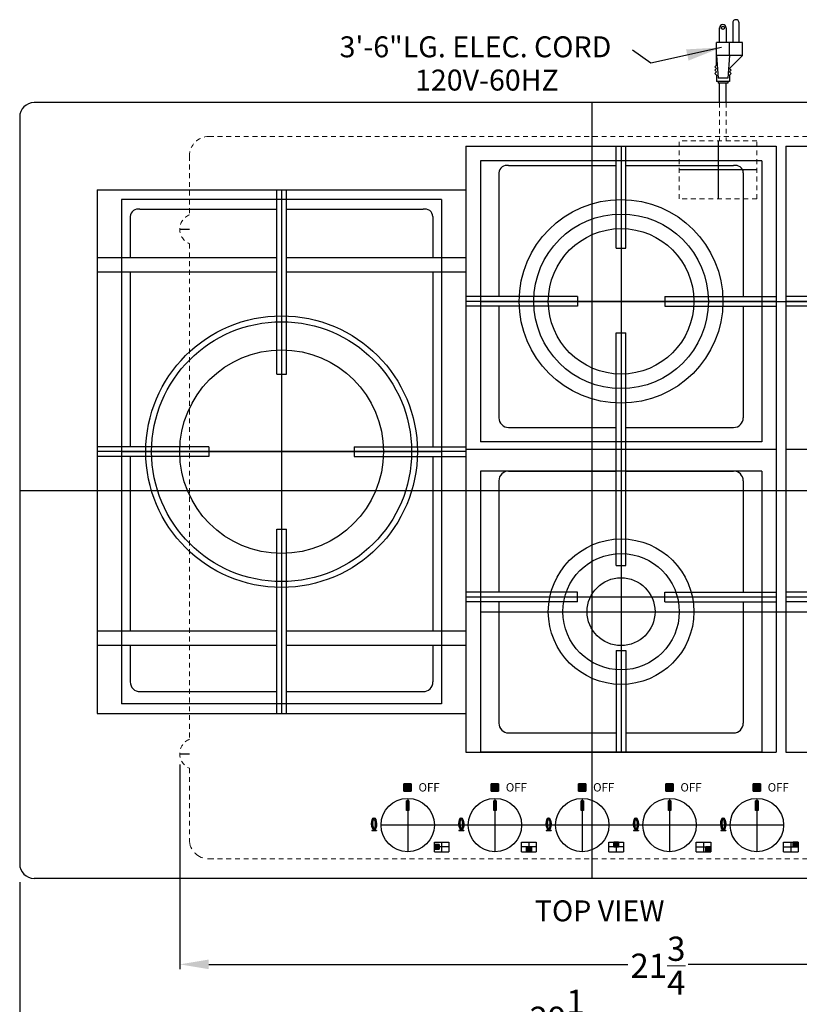
# Model space of a CAD drawing. Extents: x 59 to 215, y 71 to 135.
# Drawn here: x 60 to 80, y 84 to 109 of the extents above; entities that cross this region are included whole.
import ezdxf

# ---------------------------------------------------------------- set-up
doc = ezdxf.new("R2010")
doc.units = 0
doc.header["$MEASUREMENT"] = 0
doc.linetypes.add('HIDDEN', pattern=[0.375, 0.25, -0.125])
doc.layers.get('Defpoints').update_dxf_attribs({"color": 150, "linetype": 'CONTINUOUS'})
doc.layers.add('AM_5', color=8, linetype='CONTINUOUS', lineweight=15)
doc.layers.add('HIDDEN 0.1M', color=8, linetype='HIDDEN', lineweight=15)
doc.layers.add('OBJECT', color=7, linetype='CONTINUOUS')
doc.styles.get("Standard").update_dxf_attribs({"font": 'arial.ttf', "height": 0.625})
doc.dimstyles.new('Fraction-1&HTO12', dxfattribs={"dimscale": 5, "dimtxt": 0.18, "dimasz": 0.18, "dimexe": 0.125, "dimexo": 0.0625, "dimgap": 0.09, "dimtad": 0, "dimdec": 3, "dimzin": 3, "dimdsep": 46, "dimlunit": 5, "dimtxsty": 'Standard', "dimcen": 0.09, "dimdle": 0.125, "dimadec": 0, "dimazin": 0, "dimtfac": 1, "dimtdec": 3, "dimtofl": 0, "dimtmove": 2, "dimatfit": 3, "dimfxl": 0.125, "dimtolj": 1, "dimtzin": 0, "dimarcsym": 0})
doc.dimstyles.new('Fraction-1&HTO12$0', dxfattribs={"dimscale": 5, "dimtxt": 0.18, "dimasz": 0.18, "dimexe": 0.125, "dimexo": 0.0625, "dimgap": 0.09, "dimtad": 0, "dimdec": 3, "dimzin": 3, "dimdsep": 46, "dimlunit": 5, "dimtxsty": 'Standard', "dimcen": 0.09, "dimdle": 0.125, "dimadec": 0, "dimazin": 0, "dimtfac": 1, "dimtdec": 3, "dimtofl": 0, "dimtmove": 2, "dimatfit": 3, "dimfxl": 1, "dimtolj": 1, "dimtzin": 0, "dimarcsym": 0})

# ---------------------------------------------------------------- blocks, each defined once
blk = doc.blocks.new('*D6')
at = {"layer": 'AM_5', "color": 0, "lineweight": -2, "transparency": 16777216}
for p, q in [((59.535, 86.872), (59.535, 83.259)), ((89.035, 87.01), (89.035, 83.259)), ((60.285, 83.384), (72.617, 83.384)), ((88.285, 83.384), (74.157, 83.384))]:
    blk.add_line(p, q, dxfattribs=at)
at = {"layer": 'AM_5', "color": 0, "transparency": 16777216}
for points in [[(60.285, 83.509), (60.285, 83.259), (59.535, 83.384)], [(88.285, 83.509), (88.285, 83.259), (89.035, 83.384)]]:
    blk.add_solid(points, dxfattribs=at)
at = {"layer": 'Defpoints', "color": 0, "transparency": 16777216}
for p in [(89.035, 87.073), (59.535, 86.934), (89.035, 83.384)]:
    blk.add_point(p, dxfattribs=at)
at = {"layer": 'AM_5', "color": 0, "transparency": 16777216, "insert": (73.387, 83.349), "char_height": 0.625, "attachment_point": 5}
blk.add_mtext('\\A1;29{\\H1x;\\S1/2;}', dxfattribs=at)
blk = doc.blocks.new('*D10')
at = {"layer": 'AM_5', "color": 0, "lineweight": -2, "transparency": 16777216}
for p, q in [((63.66, 89.901), (63.66, 84.627)), ((85.41, 87.492), (85.41, 84.627)), ((64.41, 84.752), (75.207, 84.752)), ((84.66, 84.752), (76.765, 84.752))]:
    blk.add_line(p, q, dxfattribs=at)
at = {"layer": 'AM_5', "color": 0, "transparency": 16777216}
for points in [[(64.41, 84.877), (64.41, 84.627), (63.66, 84.752)], [(84.66, 84.877), (84.66, 84.627), (85.41, 84.752)]]:
    blk.add_solid(points, dxfattribs=at)
at = {"layer": 'Defpoints', "color": 0, "transparency": 16777216}
for p in [(63.66, 89.963), (85.41, 87.555), (85.41, 84.752)]:
    blk.add_point(p, dxfattribs=at)
at = {"layer": 'AM_5', "color": 0, "transparency": 16777216, "insert": (75.986, 84.717), "char_height": 0.625, "attachment_point": 5}
blk.add_mtext('\\A1;21{\\H1x;\\S3/4;}', dxfattribs=at)
blk = doc.blocks.new('GRILL (2) BURNER GC227SS (FV)')
at = {"layer": 'Defpoints'}
for p, q in [((0, 7.812), (0, -7.813)), ((4, 3.812), (-4, 3.812)), ((-4, 0), (4, 0)), ((4, -3.812), (-4, -3.812))]:
    blk.add_line(p, q, dxfattribs=at)
at = {"layer": 'OBJECT'}
for p, q in [((-4, 7.812), (-4, -7.813)), ((-4, 7.812), (4, 7.812)), ((-0.125, 5.187), (-0.125, 7.812)), ((0.125, 5.187), (0.125, 7.812)), ((4, 7.812), (4, -7.813)), ((-3.15, 7.125), (-3.15, 3.937)), ((-2.9, 7.312), (-0.125, 7.312)), ((0.125, 7.312), (2.9, 7.312)), ((3.15, 7.125), (3.15, 3.937)), ((-0.125, 5.187), (0.125, 5.187)), ((-1.125, 3.937), (-4, 3.937)), ((-1.125, 3.937), (-1.125, 3.687)), ((1.125, 3.937), (4, 3.937)), ((1.125, 3.937), (1.125, 3.687)), ((-1.125, 3.687), (-4, 3.687)), ((-3.15, 3.687), (-3.15, 0.812)), ((1.125, 3.687), (4, 3.687)), ((3.15, 3.687), (3.15, 0.812)), ((-0.125, -3), (-0.125, 3)), ((-0.125, 3), (0.125, 3)), ((0.125, -3), (0.125, 3)), ((-2.9, 0.562), (-0.125, 0.562)), ((0.125, 0.562), (2.9, 0.562)), ((0, 0), (0, 0)), ((-2.9, -0.563), (-0.125, -0.563)), ((0.125, -0.563), (2.9, -0.563)), ((-3.15, -0.813), (-3.15, -3.688)), ((3.15, -0.813), (3.15, -3.688)), ((-0.125, -3), (0.125, -3)), ((-1.125, -3.688), (-4, -3.688)), ((-1.125, -3.938), (-1.125, -3.688)), ((1.125, -3.938), (1.125, -3.688)), ((1.125, -3.688), (4, -3.688)), ((-1.125, -3.938), (-4, -3.938)), ((-3.15, -3.938), (-3.15, -7.063)), ((1.125, -3.938), (4, -3.938)), ((3.15, -3.938), (3.15, -7.063)), ((-0.125, -5.188), (0.125, -5.188)), ((-0.125, -5.188), (-0.125, -7.813)), ((0.125, -5.188), (0.125, -7.813)), ((-2.9, -7.313), (-0.125, -7.313)), ((0.125, -7.313), (2.9, -7.313)), ((-4, -7.813), (4, -7.813))]:
    blk.add_line(p, q, dxfattribs=at)
for centre, radius, start, end in [((-2.947, 7.115), 0.203, 76.6516, 177.0882), ((2.947, 7.115), 0.203, 2.9118, 103.3484), ((-2.9, 0.812), 0.25, 180, 270), ((2.9, 0.812), 0.25, 270, 0), ((-2.9, -0.813), 0.25, 90, 180), ((-2.9, -0.813), 0.25, 90, 180), ((2.9, -0.813), 0.25, 0, 90), ((-2.9, -7.063), 0.25, 180, 270), ((2.9, -7.063), 0.25, 270, 0)]:
    blk.add_arc(centre, radius, start, end, dxfattribs=at)
blk = doc.blocks.new('GRILL (1) BURNER GCJ5SS(TV)')
at = {"layer": 'Defpoints'}
for p, q in [((0, 6.75), (0, -6.75)), ((4.75, 0), (-4.75, 0))]:
    blk.add_line(p, q, dxfattribs=at)
at = {"layer": 'OBJECT'}
for p, q in [((-4.75, 6.75), (-4.75, -6.75)), ((-4.75, 6.75), (4.75, 6.75)), ((-0.125, 2), (-0.125, 6.75)), ((0.125, 2), (0.125, 6.75)), ((4.75, 6.75), (4.75, -6.75)), ((-3.65, 6.25), (-0.125, 6.25)), ((0.125, 6.25), (3.65, 6.25)), ((-3.9, 6.062), (-3.9, 5)), ((3.9, 6.062), (3.9, 5)), ((-0.125, 5), (-4.75, 5)), ((4.75, 5), (0.125, 5)), ((-0.125, 4.625), (-4.75, 4.625)), ((-3.9, 4.625), (-3.9, 0.125)), ((4.75, 4.625), (0.125, 4.625)), ((3.9, 4.625), (3.9, 0.125)), ((-0.125, 2), (0.125, 2)), ((-1.875, 0.125), (-4.75, 0.125)), ((-1.875, 0.125), (-1.875, -0.125)), ((1.875, 0.125), (1.875, -0.125)), ((1.875, 0.125), (4.75, 0.125)), ((-1.875, -0.125), (-4.75, -0.125)), ((-3.9, -0.125), (-3.9, -4.625)), ((1.875, -0.125), (4.75, -0.125)), ((3.9, -0.125), (3.9, -4.625)), ((-0.125, -6.75), (-0.125, -2)), ((-0.125, -2), (0.125, -2)), ((0.125, -6.75), (0.125, -2)), ((-0.125, -4.625), (-4.75, -4.625)), ((4.75, -4.625), (0.125, -4.625)), ((-0.125, -5), (-4.75, -5)), ((-3.9, -5), (-3.9, -5.937)), ((4.75, -5), (0.125, -5)), ((3.9, -5), (3.9, -5.937)), ((-3.65, -6.187), (-0.125, -6.187)), ((0.125, -6.187), (3.65, -6.187)), ((-4.75, -6.75), (4.75, -6.75)), ((0, -6.75), (0, -6.75))]:
    blk.add_line(p, q, dxfattribs=at)
for centre, radius, start, end in [((-3.697, 6.052), 0.203, 76.6516, 177.0882), ((3.697, 6.052), 0.203, 2.9118, 103.3484), ((-3.65, -5.937), 0.25, 180, 270), ((3.65, -5.937), 0.25, 270, 0)]:
    blk.add_arc(centre, radius, start, end, dxfattribs=at)
blk = doc.blocks.new('FLAME (TV)')
at = {"layer": 'OBJECT'}
h = blk.add_hatch(color=256, dxfattribs=at)
edge = h.paths.add_edge_path()
edge.add_ellipse((-0.004, 0.171), major_axis=(0.004, -0.158), ratio=0.396126, start_angle=0, end_angle=360)
edge = h.paths.add_edge_path(flags=16)
edge.add_spline(control_points=[(0, 0.021), (0.007, 0.021), (0.015, 0.026), (0.031, 0.049), (0.038, 0.066), (0.055, 0.138), (0.053, 0.209), (0.029, 0.287), (0.016, 0.308), (-0.002, 0.322), (-0.011, 0.323), (-0.029, 0.309), (-0.038, 0.294), (-0.052, 0.252), (-0.057, 0.225), (-0.061, 0.139), (-0.049, 0.076), (-0.02, 0.028), (-0.008, 0.02), (0, 0.021)], knot_values=[0, 0, 0, 0, 0.497345, 0.497345, 0.994689, 0.994689, 2.169112, 2.169112, 2.85268, 2.85268, 3.414564, 3.414564, 3.976448, 3.976448, 4.538331, 4.538331, 5.662098, 5.662098, 6.283185, 6.283185, 6.283185, 6.283185], degree=3, periodic=0)
edge = h.paths.add_edge_path(flags=0)
edge.add_spline(control_points=[(0, 0.036), (-0.001, 0.036), (-0.003, 0.036), (-0.018, 0.053), (-0.03, 0.079), (-0.045, 0.155), (-0.045, 0.208), (-0.032, 0.266), (-0.026, 0.281), (-0.014, 0.301), (-0.008, 0.305), (-0.007, 0.305)], knot_values=[3.242957, 3.242957, 3.242957, 3.242957, 3.67621, 3.67621, 4.414101, 4.414101, 5.36717, 5.36717, 5.825178, 5.825178, 6.283185, 6.283185, 6.283185, 6.283185], degree=3, periodic=0)
edge.add_spline(control_points=[(-0.007, 0.305), (-0.006, 0.305), (-0.005, 0.305), (0.003, 0.299), (0.014, 0.282), (0.038, 0.208), (0.039, 0.132), (0.022, 0.066), (0.015, 0.052), (0.003, 0.037), (0, 0.036), (0, 0.036)], knot_values=[0, 0, 0, 0, 0.136667, 0.136667, 0.819196, 0.819196, 2.068764, 2.068764, 2.536918, 2.536918, 3.005073, 3.005073, 3.005073, 3.005073], degree=3, periodic=0)
blk.add_hatch(color=256, dxfattribs=at).paths.add_polyline_path([(0.059, 0.008), (-0.066, 0.008), (-0.066, 0), (0.059, 0)])
for p, q in [((-0.066, 0.008), (0.059, 0.008)), ((-0.066, 0.008), (-0.066, 0)), ((-0.066, 0), (0.059, 0)), ((0, 0.013), (0, 0)), ((0.059, 0.008), (0.059, 0))]:
    blk.add_line(p, q, dxfattribs=at)
blk.add_ellipse((-0.004, 0.171), major_axis=(0.004, -0.158), ratio=0.396126, dxfattribs=at)
for points, knots in [([(0, 0.021), (0.007, 0.021), (0.015, 0.026), (0.031, 0.049), (0.038, 0.066), (0.055, 0.138), (0.053, 0.209), (0.029, 0.287), (0.016, 0.308), (-0.002, 0.322), (-0.011, 0.323), (-0.029, 0.309), (-0.038, 0.294), (-0.052, 0.252), (-0.057, 0.225), (-0.061, 0.139), (-0.049, 0.076), (-0.02, 0.028), (-0.008, 0.02), (0, 0.021)], [0, 0, 0, 0, 0.497345, 0.497345, 0.994689, 0.994689, 2.169112, 2.169112, 2.85268, 2.85268, 3.414564, 3.414564, 3.976448, 3.976448, 4.538331, 4.538331, 5.662098, 5.662098, 6.283185, 6.283185, 6.283185, 6.283185]), ([(-0.007, 0.305), (-0.008, 0.305), (-0.014, 0.301), (-0.026, 0.281), (-0.032, 0.266), (-0.045, 0.208), (-0.045, 0.155), (-0.03, 0.079), (-0.018, 0.053), (-0.003, 0.036), (-0.001, 0.036), (0, 0.036)], [3.242957, 3.242957, 3.242957, 3.242957, 3.700965, 3.700965, 4.158972, 4.158972, 5.112042, 5.112042, 5.849932, 5.849932, 6.283185, 6.283185, 6.283185, 6.283185]), ([(0, 0.036), (0, 0.036), (0.003, 0.037), (0.015, 0.052), (0.022, 0.066), (0.039, 0.132), (0.038, 0.208), (0.014, 0.282), (0.003, 0.299), (-0.005, 0.305), (-0.006, 0.305), (-0.007, 0.305)], [0, 0, 0, 0, 0.468155, 0.468155, 0.936309, 0.936309, 2.185877, 2.185877, 2.868406, 2.868406, 3.005073, 3.005073, 3.005073, 3.005073])]:
    blk.add_open_spline(points, degree=3, knots=knots, dxfattribs=at)

msp = doc.modelspace()

# ---------------------------------------------------------------- hatches: boundary and pattern name
at = {"layer": 'OBJECT'}
for points in [[(69.6268, 89.2141), (69.6268, 89.4016), (69.4393, 89.4016), (69.4393, 89.2141)], [(71.8768, 89.2141), (71.8768, 89.4016), (71.6893, 89.4016), (71.6893, 89.2141)], [(74.1268, 89.2141), (74.1268, 89.4016), (73.9393, 89.4016), (73.9393, 89.2141)], [(76.3768, 89.2141), (76.3768, 89.4016), (76.1893, 89.4016), (76.1893, 89.2141)], [(78.6268, 89.2141), (78.6268, 89.4016), (78.4393, 89.4016), (78.4393, 89.2141)], [(70.3477, 87.8438), (70.2227, 87.8438), (70.2227, 87.7188), (70.3477, 87.7188)], [(74.9727, 87.9063), (74.8477, 87.9063), (74.8477, 87.7813), (74.9727, 87.7813)], [(79.5977, 87.9063), (79.4727, 87.9063), (79.4727, 87.7813), (79.5977, 87.7813)], [(72.7227, 87.7813), (72.5977, 87.7813), (72.5977, 87.6563), (72.7227, 87.6563)], [(77.3477, 87.7813), (77.2227, 87.7813), (77.2227, 87.6563), (77.3477, 87.6563)]]:
    msp.add_hatch(color=256, dxfattribs=at).paths.add_polyline_path(points)
h = msp.add_hatch(color=256, dxfattribs=at)
h.dxf.hatch_style = 1
h.paths.add_polyline_path([(69.5352, 88.9688), (69.504, 88.9688), (69.504, 88.7188), (69.5352, 88.7188)])
h.paths.add_polyline_path([(69.5665, 88.9688), (69.5352, 88.9688), (69.5352, 88.7188), (69.5665, 88.7188)])
h = msp.add_hatch(color=256, dxfattribs=at)
h.dxf.hatch_style = 1
h.paths.add_polyline_path([(71.7852, 88.9688), (71.754, 88.9688), (71.754, 88.7188), (71.7852, 88.7188)])
h.paths.add_polyline_path([(71.8165, 88.9688), (71.7852, 88.9688), (71.7852, 88.7188), (71.8165, 88.7188)])
h = msp.add_hatch(color=256, dxfattribs=at)
h.dxf.hatch_style = 1
h.paths.add_polyline_path([(74.0352, 88.9688), (74.004, 88.9688), (74.004, 88.7188), (74.0352, 88.7188)])
h.paths.add_polyline_path([(74.0665, 88.9688), (74.0352, 88.9688), (74.0352, 88.7188), (74.0665, 88.7188)])
h = msp.add_hatch(color=256, dxfattribs=at)
h.dxf.hatch_style = 1
h.paths.add_polyline_path([(76.2852, 88.9688), (76.254, 88.9688), (76.254, 88.7188), (76.2852, 88.7188)])
h.paths.add_polyline_path([(76.3165, 88.9688), (76.2852, 88.9688), (76.2852, 88.7188), (76.3165, 88.7188)])
h = msp.add_hatch(color=256, dxfattribs=at)
h.dxf.hatch_style = 1
h.paths.add_polyline_path([(78.5352, 88.9688), (78.504, 88.9688), (78.504, 88.7188), (78.5352, 88.7188)])
h.paths.add_polyline_path([(78.5665, 88.9688), (78.5352, 88.9688), (78.5352, 88.7188), (78.5665, 88.7188)])

# ---------------------------------------------------------------- linework, layer by layer
at = {"layer": 'Defpoints'}
for p, q in [((74.2852, 106.9688), (74.2852, 86.9688)), ((77.5352, 105.9828), (77.5352, 104.4828)), ((75.0352, 105.4688), (75.0352, 90.2188)), ((78.5352, 105.2328), (76.5352, 105.2328)), ((66.2852, 104.4688), (66.2852, 91.4688)), ((63.6602, 103.7024), (63.9102, 103.7024)), ((71.4102, 101.8438), (86.9102, 101.8438)), ((62.1602, 97.9688), (70.4102, 97.9688)), ((59.5352, 96.9688), (89.0352, 96.9688)), ((71.4102, 93.8438), (86.9102, 93.8438)), ((63.6602, 90.1809), (63.9102, 90.1809)), ((69.504, 88.9688), (69.504, 88.7188)), ((69.5352, 89.0313), (69.5352, 87.6563)), ((69.5665, 88.9688), (69.5665, 88.7188)), ((71.754, 88.9688), (71.754, 88.7188)), ((71.7852, 89.0313), (71.7852, 87.6563)), ((71.8165, 88.9688), (71.8165, 88.7188)), ((74.004, 88.9688), (74.004, 88.7188)), ((74.0352, 89.0313), (74.0352, 87.6563)), ((74.0665, 88.9688), (74.0665, 88.7188)), ((76.254, 88.9688), (76.254, 88.7188)), ((76.2852, 89.0313), (76.2852, 87.6563)), ((76.3165, 88.9688), (76.3165, 88.7188)), ((78.504, 88.9688), (78.504, 88.7188)), ((78.5352, 89.0313), (78.5352, 87.6563)), ((78.5665, 88.9688), (78.5665, 88.7188)), ((79.2227, 88.3438), (68.8477, 88.3438)), ((70.4102, 87.9063), (70.4102, 87.6563)), ((72.6602, 87.9063), (72.6602, 87.6563)), ((74.9102, 87.9063), (74.9102, 87.6563)), ((77.1602, 87.9063), (77.1602, 87.6563)), ((79.4102, 87.9063), (79.4102, 87.6563)), ((70.5977, 87.7813), (70.2227, 87.7813)), ((72.8477, 87.7813), (72.4727, 87.7813)), ((75.0977, 87.7813), (74.7227, 87.7813)), ((76.9727, 87.7813), (77.3477, 87.7813)), ((79.2227, 87.7813), (79.5977, 87.7813))]:
    msp.add_line(p, q, dxfattribs=at)
at = {"layer": 'HIDDEN 0.1M', "ltscale": 0.5}
for p, q in [((77.5763, 106.9688), (77.5763, 105.9688)), ((77.7441, 106.9688), (77.7441, 105.9688)), ((64.4102, 106.0938), (84.9102, 106.0938)), ((78.5352, 105.9828), (76.5352, 105.9828)), ((76.5352, 104.4828), (76.5352, 105.9828)), ((78.5352, 104.4828), (78.5352, 105.9828)), ((63.9102, 105.5938), (63.9102, 104.0774)), ((78.5352, 104.4828), (76.5352, 104.4828)), ((63.9102, 103.3274), (63.9102, 90.5559)), ((63.9102, 89.8059), (63.9102, 87.9688)), ((64.4102, 87.4688), (84.9102, 87.4688))]:
    msp.add_line(p, q, dxfattribs=at)
for centre, radius, start, end in [((64.4102, 105.5938), 0.5, 90, 180), ((64.0665, 103.7024), 0.4063, 112.61986, 247.38014), ((64.0665, 90.1809), 0.4063, 112.61986, 247.38014)]:
    msp.add_arc(centre, radius, start, end, dxfattribs=at)
at = {"layer": 'HIDDEN 0.1M'}
msp.add_arc((64.4102, 87.9688), 0.5, 180, 270, dxfattribs=at)
at = {"layer": 'OBJECT'}
for p, q in [((77.5763, 108.5172), (77.5763, 108.8946)), ((77.7441, 108.8946), (77.7441, 108.5172)), ((77.9118, 109.0204), (77.9118, 108.5172)), ((78.0796, 108.5172), (78.0796, 109.0204)), ((78.1634, 108.5172), (77.4925, 108.5172)), ((77.4925, 107.9301), (77.4925, 108.5172)), ((77.828, 108.1817), (77.828, 108.5172)), ((78.1634, 108.1817), (78.1634, 108.5172)), ((78.1634, 108.1817), (77.4925, 108.1817)), ((77.4925, 108.1817), (77.5344, 107.5946)), ((77.828, 108.1817), (77.786, 107.5946)), ((78.1634, 108.1817), (77.828, 107.8462)), ((77.4505, 107.8881), (77.4925, 107.9301)), ((77.4505, 107.8881), (77.4925, 107.8462)), ((77.4925, 107.8462), (77.4505, 107.8043)), ((77.4505, 107.8043), (77.4925, 107.7623)), ((77.4925, 107.7623), (77.4505, 107.7204)), ((77.4505, 107.7204), (77.4925, 107.6784)), ((77.4925, 107.6784), (77.4925, 107.5107)), ((77.828, 107.8462), (77.8699, 107.8043)), ((77.8699, 107.8043), (77.828, 107.7623)), ((77.828, 107.7623), (77.8699, 107.7204)), ((77.8699, 107.7204), (77.828, 107.6784)), ((77.828, 107.6784), (77.828, 107.5107)), ((77.828, 107.5107), (77.4925, 107.5107)), ((77.786, 107.5946), (77.5344, 107.5946)), ((77.5344, 107.5107), (77.5344, 107.4688)), ((77.786, 107.4688), (77.5344, 107.4688)), ((77.5763, 106.9688), (77.5763, 107.4688)), ((77.7441, 106.9688), (77.7441, 107.4688)), ((77.786, 107.5107), (77.786, 107.4688)), ((88.6602, 106.9688), (59.9102, 106.9688)), ((59.5352, 106.5938), (59.5352, 87.3438)), ((71.4102, 105.4688), (71.4102, 98.2188)), ((78.6602, 105.4688), (71.4102, 105.4688)), ((78.6602, 105.4688), (78.6602, 98.2188)), ((62.1602, 104.4688), (62.1602, 91.4688)), ((70.4102, 104.4688), (62.1602, 104.4688)), ((70.4102, 104.4688), (70.4102, 91.4688)), ((78.6602, 98.2188), (71.4102, 98.2188)), ((78.6602, 97.4688), (71.4102, 97.4688)), ((71.4102, 97.4688), (71.4102, 90.2188)), ((78.6602, 97.4688), (78.6602, 90.2188)), ((70.4102, 91.4688), (62.1602, 91.4688)), ((78.6602, 90.2188), (71.4102, 90.2188)), ((69.5665, 88.9688), (69.504, 88.9688)), ((71.8165, 88.9688), (71.754, 88.9688)), ((74.0665, 88.9688), (74.004, 88.9688)), ((76.3165, 88.9688), (76.254, 88.9688)), ((78.5665, 88.9688), (78.504, 88.9688)), ((69.5665, 88.7188), (69.504, 88.7188)), ((71.8165, 88.7188), (71.754, 88.7188)), ((74.0665, 88.7188), (74.004, 88.7188)), ((76.3165, 88.7188), (76.254, 88.7188)), ((78.5665, 88.7188), (78.504, 88.7188)), ((70.2227, 87.9063), (70.5977, 87.9063)), ((70.2227, 87.6563), (70.2227, 87.9063)), ((70.5977, 87.9063), (70.5977, 87.6563)), ((72.4727, 87.9063), (72.8477, 87.9063)), ((72.4727, 87.6563), (72.4727, 87.9063)), ((72.8477, 87.9063), (72.8477, 87.6563)), ((74.7227, 87.9063), (75.0977, 87.9063)), ((74.7227, 87.6563), (74.7227, 87.9063)), ((75.0977, 87.9063), (75.0977, 87.6563)), ((76.9727, 87.9063), (77.3477, 87.9063)), ((76.9727, 87.6563), (76.9727, 87.9063)), ((77.3477, 87.9063), (77.3477, 87.6563)), ((79.2227, 87.9063), (79.5977, 87.9063)), ((79.2227, 87.6563), (79.2227, 87.9063)), ((79.5977, 87.9063), (79.5977, 87.6563)), ((70.2227, 87.6563), (70.5977, 87.6563)), ((72.4727, 87.6563), (72.8477, 87.6563)), ((74.7227, 87.6563), (75.0977, 87.6563)), ((76.9727, 87.6563), (77.3477, 87.6563)), ((79.2227, 87.6563), (79.5977, 87.6563)), ((88.6602, 86.9688), (59.9102, 86.9688))]:
    msp.add_line(p, q, dxfattribs=at)
for points in [[(69.4393, 89.4016), (69.6268, 89.4016), (69.6268, 89.2141), (69.4393, 89.2141)], [(69.4393, 89.4016), (69.4393, 89.2141), (69.6268, 89.2141), (69.6268, 89.4016)], [(71.6893, 89.4016), (71.8768, 89.4016), (71.8768, 89.2141), (71.6893, 89.2141)], [(71.6893, 89.4016), (71.6893, 89.2141), (71.8768, 89.2141), (71.8768, 89.4016)], [(73.9393, 89.4016), (74.1268, 89.4016), (74.1268, 89.2141), (73.9393, 89.2141)], [(73.9393, 89.4016), (73.9393, 89.2141), (74.1268, 89.2141), (74.1268, 89.4016)], [(76.1893, 89.4016), (76.3768, 89.4016), (76.3768, 89.2141), (76.1893, 89.2141)], [(76.1893, 89.4016), (76.1893, 89.2141), (76.3768, 89.2141), (76.3768, 89.4016)], [(78.4393, 89.4016), (78.6268, 89.4016), (78.6268, 89.2141), (78.4393, 89.2141)], [(78.4393, 89.4016), (78.4393, 89.2141), (78.6268, 89.2141), (78.6268, 89.4016)], [(69.504, 88.9688), (69.5665, 88.9688), (69.5665, 88.7188), (69.504, 88.7188)], [(71.754, 88.9688), (71.8165, 88.9688), (71.8165, 88.7188), (71.754, 88.7188)], [(74.004, 88.9688), (74.0665, 88.9688), (74.0665, 88.7188), (74.004, 88.7188)], [(76.254, 88.9688), (76.3165, 88.9688), (76.3165, 88.7188), (76.254, 88.7188)], [(78.504, 88.9688), (78.5665, 88.9688), (78.5665, 88.7188), (78.504, 88.7188)], [(70.2227, 87.7188), (70.2227, 87.8438), (70.3477, 87.8438), (70.3477, 87.7188)], [(70.2227, 87.7188), (70.3477, 87.7188), (70.3477, 87.8438), (70.2227, 87.8438)], [(74.8477, 87.7813), (74.8477, 87.9063), (74.9727, 87.9063), (74.9727, 87.7813)], [(74.8477, 87.7813), (74.9727, 87.7813), (74.9727, 87.9063), (74.8477, 87.9063)], [(79.4727, 87.7813), (79.4727, 87.9063), (79.5977, 87.9063), (79.5977, 87.7813)], [(79.4727, 87.7813), (79.5977, 87.7813), (79.5977, 87.9063), (79.4727, 87.9063)], [(72.5977, 87.6563), (72.5977, 87.7813), (72.7227, 87.7813), (72.7227, 87.6563)], [(72.5977, 87.6563), (72.7227, 87.6563), (72.7227, 87.7813), (72.5977, 87.7813)], [(77.2227, 87.6563), (77.2227, 87.7813), (77.3477, 87.7813), (77.3477, 87.6563)], [(77.2227, 87.6563), (77.3477, 87.6563), (77.3477, 87.7813), (77.2227, 87.7813)]]:
    msp.add_lwpolyline(points, close=True, dxfattribs=at)
for centre, radius in [((77.6602, 108.8946), 0.0419), ((75.0352, 101.8438), 2.625), ((75.0352, 101.8438), 2.25), ((75.0352, 101.8438), 1.875), ((66.2852, 97.9688), 3.5), ((66.2852, 97.9688), 3.35), ((66.2852, 97.9688), 2.625), ((75.0352, 93.8438), 1.875), ((75.0352, 93.8438), 1.5), ((75.0352, 93.8438), 0.875), ((69.5352, 88.3438), 0.6875), ((71.7852, 88.3438), 0.6875), ((74.0352, 88.3438), 0.6875), ((76.2852, 88.3438), 0.6875), ((78.5352, 88.3438), 0.6875)]:
    msp.add_circle(centre, radius, dxfattribs=at)
for centre, radius, start, end in [((77.6602, 108.8946), 0.0839, 0, 180), ((77.9957, 109.0204), 0.0839, 0, 180), ((59.9102, 106.5938), 0.375, 90, 180), ((59.9102, 87.3438), 0.375, 180, 270)]:
    msp.add_arc(centre, radius, start, end, dxfattribs=at)

# ---------------------------------------------------------------- block references
for name, p in [('GRILL (2) BURNER GC227SS (FV)', (75.0352, 98.0313)), ('GRILL (2) BURNER GC227SS (FV)', (83.2852, 98.0313)), ('GRILL (1) BURNER GCJ5SS(TV)', (66.2852, 97.9688)), ('FLAME (TV)', (68.6731, 88.2021)), ('FLAME (TV)', (70.9231, 88.2021)), ('FLAME (TV)', (73.1731, 88.2021)), ('FLAME (TV)', (75.4231, 88.2021)), ('FLAME (TV)', (77.6731, 88.2021))]:
    msp.add_blockref(name, p, dxfattribs=at)

# ---------------------------------------------------------------- texts
for s, height, p in [('OFF', 0.216, (69.8142, 89.2077)), ('OFF', 0.216, (72.0642, 89.2077)), ('OFF', 0.216, (74.3142, 89.2077)), ('OFF', 0.216, (76.5642, 89.2077)), ('OFF', 0.216, (78.8142, 89.2077)), ('TOP VIEW', 0.54, (72.8143, 85.8619))]:
    msp.add_text(s, height=height, dxfattribs=at).set_placement(p)
at = {"layer": 'OBJECT', "char_height": 0.54, "attachment_point": 1}
for s, insert in [('3\'-6"LG. ELEC. CORD', (67.7801, 108.6751)), ('\\P120V-60HZ  ', (69.7241, 108.7175))]:
    msp.add_mtext(s, dxfattribs=dict(at, insert=insert))

# ---------------------------------------------------------------- dimensions: what is measured, and where the dimension line sits
at = {"layer": 'AM_5'}
for base, p1, p2, override, picture, middle in [((85.4102, 84.7519), (63.6602, 89.9634), (85.4102, 87.5549), {"dimscale": 1, "dimtxt": 0.75, "dimasz": 0.75, "dimpost": '', "dimfxl": 0.18}, '*D10', (75.9861, 84.7174)), ((89.0352, 83.3838), (59.5352, 86.9341), (89.0352, 87.0726), {"dimscale": 1, "dimtxt": 0.75, "dimasz": 0.75, "dimfxl": 0.18}, '*D6', (73.387, 83.3493))]:
    dim = msp.add_linear_dim(base=base, p1=p1, p2=p2, dimstyle='Fraction-1&HTO12$0', override=override, dxfattribs=at)
    dim.commit()
    dim.dimension.update_dxf_attribs({"geometry": picture, "text_midpoint": middle, "dimtype": 160})

# ---------------------------------------------------------------- leaders
at = {"layer": 'OBJECT'}
msp.add_leader([(77.6209, 108.3886), (75.7996, 107.9848), (75.3304, 108.3199)], dimstyle='Fraction-1&HTO12', dxfattribs=at)

doc.saveas('drawing.dxf')
